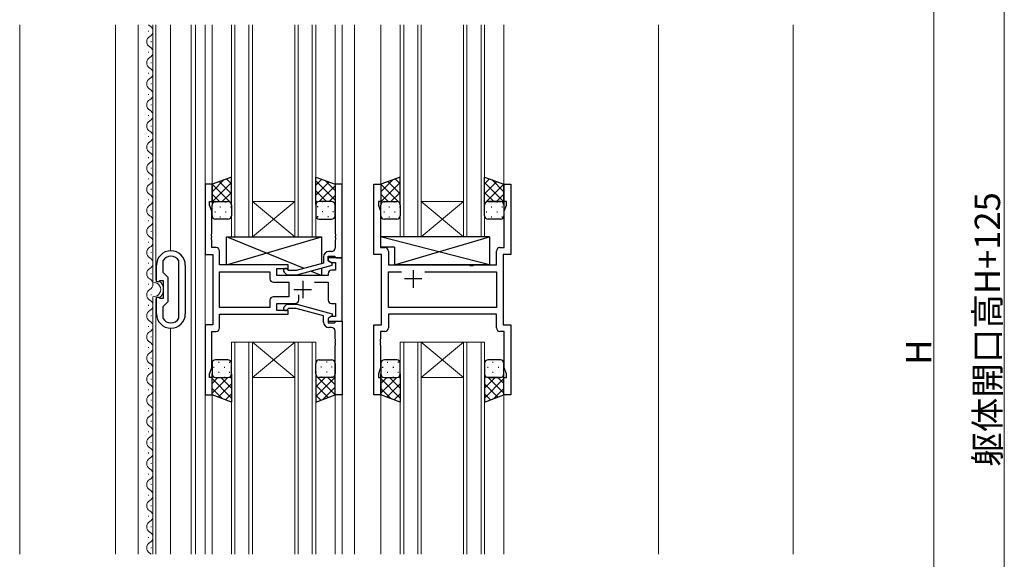
# Model space of a CAD drawing. Extents: x -2 to 1585, y 0 to 1128.
# Drawn here: x 256 to 536, y 553 to 707 of the extents above; entities that cross this region are included whole.
import ezdxf

# ---------------------------------------------------------------- set-up
doc = ezdxf.new("R2010")
doc.units = 0
for name, color, linetype, lineweight in [('YKK_11', 7, 'CONTINUOUS', 30), ('YKK_12', 2, 'CONTINUOUS', 13), ('YKK_13', 4, 'CONTINUOUS', 30), ('YKK_D', 6, 'CONTINUOUS', 13), ('YSS_K', 3, 'CONTINUOUS', 13)]:
    doc.layers.add(name, color=color, linetype=linetype, lineweight=lineweight)
doc.styles.get("Standard").update_dxf_attribs({"font": 'ROMANS.SHX', "bigfont": 'EXTFONT.SHX'})

msp = doc.modelspace()

# ---------------------------------------------------------------- linework, layer by layer
at = {"layer": 'YKK_11', "linetype": 'ByBlock', "lineweight": -2, "ltscale": 0.5}
for p, q in [((311.06, 659.97), (309.06, 659.97)), ((309.06, 659.97), (309.06, 639.97)), ((311.06, 654.97), (311.06, 659.97)), ((348.06, 659.97), (346.06, 659.97)), ((346.06, 659.97), (346.06, 645.93)), ((348.06, 638.97), (348.06, 659.97)), ((357.06, 639.97), (357.06, 659.97)), ((357.06, 659.97), (359.06, 659.97)), ((359.06, 659.97), (359.06, 654.97)), ((394.06, 654.97), (394.06, 659.97)), ((394.06, 659.97), (396.06, 659.97)), ((396.06, 659.97), (396.06, 639.97)), ((310.36, 653.97), (310.36, 654.97)), ((310.36, 654.97), (311.06, 654.97)), ((310.99, 652.24), (310.36, 653.97)), ((359.06, 654.97), (358.36, 654.97)), ((358.36, 654.97), (358.36, 653.97)), ((358.36, 653.97), (358.99, 652.24)), ((394.76, 654.97), (394.06, 654.97)), ((394.13, 652.24), (394.76, 653.97)), ((394.76, 653.97), (394.76, 654.97)), ((310.99, 645.93), (310.99, 652.24)), ((358.99, 652.24), (358.99, 641.9)), ((394.13, 641.9), (394.13, 652.24)), ((310.87, 645.75), (310.99, 645.93)), ((310.87, 645.2), (310.87, 645.75)), ((310.99, 645.02), (310.87, 645.2)), ((310.87, 644.75), (310.99, 644.93)), ((310.87, 644.2), (310.87, 644.75)), ((310.99, 644.02), (310.87, 644.2)), ((310.99, 644.93), (310.99, 645.02)), ((310.99, 641.9), (310.99, 644.02)), ((346.06, 645.93), (346.18, 645.75)), ((346.18, 645.2), (346.06, 645.02)), ((346.06, 645.02), (346.06, 644.93)), ((346.06, 644.93), (346.18, 644.75)), ((346.18, 644.2), (346.06, 644.02)), ((346.06, 644.02), (346.06, 641.77)), ((346.18, 645.75), (346.18, 645.2)), ((346.18, 644.75), (346.18, 644.2)), ((312.19, 641.9), (310.99, 641.9)), ((358.99, 641.9), (360.19, 641.9)), ((392.93, 641.9), (394.13, 641.9)), ((309.06, 639.97), (311.26, 639.97)), ((311.26, 639.97), (311.26, 619.97)), ((313.19, 636.97), (313.19, 640.9)), ((342.76, 639.27), (342.76, 637.45)), ((344.06, 638.17), (344.06, 639.47)), ((344.06, 639.47), (345.86, 639.47)), ((348.06, 638.97), (344.06, 638.97)), ((344.06, 638.97), (344.06, 638.17)), ((345.06, 640.77), (344.26, 640.77)), ((345.86, 639.47), (346.06, 639.27)), ((346.06, 639.27), (346.36, 638.97)), ((346.36, 638.97), (348.06, 638.97)), ((348.06, 620.97), (348.06, 638.97)), ((359.26, 639.97), (357.06, 639.97)), ((359.26, 619.97), (359.26, 639.97)), ((361.19, 640.9), (361.19, 636.97)), ((391.93, 636.97), (391.93, 640.9)), ((396.06, 639.97), (393.86, 639.97)), ((393.86, 639.97), (393.86, 619.97)), ((295.26, 632.17), (295.26, 636.87)), ((297.09, 638.16), (297.06, 638.01)), ((297.06, 638.01), (297.06, 634.87)), ((301.66, 638.01), (301.62, 638.16)), ((301.66, 621.94), (301.66, 638.01)), ((303.46, 636.87), (303.46, 623.07)), ((303.46, 636.87), (303.46, 623.07)), ((332.66, 636.97), (313.19, 636.97)), ((329.46, 633.97), (329.46, 635.97)), ((329.46, 635.97), (332.66, 635.97)), ((332.8, 635.37), (332.38, 635.8)), ((332.66, 635.97), (332.66, 636.97)), ((342.76, 637.45), (334.99, 635.37)), ((335.15, 634.17), (345.26, 636.88)), ((344.06, 638.17), (344.92, 637.67)), ((345.26, 637.48), (344.06, 638.17)), ((344.92, 637.67), (346.13, 637.67)), ((345.26, 636.88), (345.26, 637.48)), ((346.13, 637.67), (346.13, 635.47)), ((361.19, 636.97), (384.18, 636.97)), ((384.18, 636.97), (384.38, 636.83)), ((384.38, 636.83), (385.33, 636.83)), ((385.33, 636.83), (385.53, 636.97)), ((385.53, 636.97), (391.93, 636.97)), ((297.06, 634.87), (298.46, 633.47)), ((298.46, 633.47), (298.46, 626.47)), ((313.19, 624.9), (313.19, 635.04)), ((313.19, 635.04), (327.53, 635.04)), ((327.53, 635.04), (327.53, 633.04)), ((344.06, 633.97), (329.46, 633.97)), ((331.53, 634.95), (332.31, 634.17)), ((332.31, 634.17), (335.15, 634.17)), ((334.99, 635.37), (332.8, 635.37)), ((344.06, 634.47), (344.06, 633.97)), ((346.13, 635.47), (345.06, 635.47)), ((361.19, 624.9), (361.19, 635.04)), ((361.19, 635.04), (364.91, 635.04)), ((371.61, 635.04), (391.93, 635.04)), ((371.61, 635.04), (391.93, 635.04)), ((391.93, 635.04), (391.93, 624.9)), ((295.86, 632.17), (295.26, 632.17)), ((296.05, 632.32), (295.86, 632.17)), ((296.24, 632.47), (296.05, 632.32)), ((297.26, 632.47), (296.24, 632.47)), ((297.26, 627.47), (297.26, 632.47)), ((328.53, 632.04), (332.86, 632.04)), ((332.86, 632.04), (332.86, 627.9)), ((340.21, 632.04), (344.06, 632.04)), ((344.06, 632.04), (344.06, 626.97)), ((295.26, 623.07), (295.26, 627.77)), ((295.26, 627.77), (295.86, 627.77)), ((295.86, 627.77), (296.05, 627.62)), ((296.05, 627.62), (296.24, 627.47)), ((296.24, 627.47), (297.26, 627.47)), ((332.86, 627.9), (328.53, 627.9)), ((335.71, 626.97), (335.71, 628.41)), ((298.46, 626.47), (297.06, 625.07)), ((297.06, 625.07), (297.06, 621.94)), ((327.53, 624.9), (313.19, 624.9)), ((327.53, 624.9), (313.19, 624.9)), ((327.53, 626.9), (327.53, 624.9)), ((329.46, 623.97), (329.46, 625.97)), ((329.46, 625.97), (334.71, 625.97)), ((331.53, 625), (332.31, 625.77)), ((332.31, 625.77), (335.15, 625.77)), ((332.8, 624.57), (332.38, 624.15)), ((334.99, 624.57), (332.8, 624.57)), ((342.76, 622.49), (334.99, 624.57)), ((335.15, 625.77), (345.26, 623.07)), ((345.06, 625.97), (346.13, 625.97)), ((346.13, 625.97), (346.13, 622.27)), ((391.93, 624.9), (361.19, 624.9)), ((297.06, 621.94), (297.09, 621.79)), ((301.62, 621.79), (301.66, 621.94)), ((313.19, 619.04), (313.19, 622.97)), ((313.19, 622.97), (332.66, 622.97)), ((332.66, 623.97), (329.46, 623.97)), ((332.66, 622.97), (332.66, 623.97)), ((342.76, 620.67), (342.76, 622.49)), ((345.26, 622.47), (344.06, 621.77)), ((344.92, 622.27), (344.06, 621.77)), ((344.06, 621.77), (344.06, 620.97)), ((344.06, 621.77), (344.06, 620.47)), ((346.13, 622.27), (344.92, 622.27)), ((345.26, 623.07), (345.26, 622.47)), ((391.93, 622.97), (361.19, 622.97)), ((361.19, 622.97), (361.19, 619.04)), ((391.93, 619.04), (391.93, 622.97)), ((311.26, 619.97), (309.06, 619.97)), ((309.06, 619.97), (309.06, 599.97)), ((344.06, 620.97), (348.06, 620.97)), ((344.06, 620.47), (345.86, 620.47)), ((345.06, 619.17), (344.26, 619.17)), ((345.86, 620.47), (346.06, 620.67)), ((346.06, 620.67), (346.36, 620.97)), ((346.36, 620.97), (348.06, 620.97)), ((348.06, 620.97), (348.06, 599.97)), ((357.06, 599.97), (357.06, 619.97)), ((357.06, 619.97), (359.26, 619.97)), ((393.86, 619.97), (396.06, 619.97)), ((396.06, 619.97), (396.06, 599.97)), ((310.99, 607.7), (310.99, 618.04)), ((310.99, 618.04), (312.19, 618.04)), ((346.06, 615.93), (346.06, 618.17)), ((360.19, 618.04), (358.99, 618.04)), ((358.99, 618.04), (358.99, 615.93)), ((394.13, 618.04), (392.93, 618.04)), ((394.13, 607.7), (394.13, 618.04)), ((346.18, 615.75), (346.06, 615.93)), ((346.06, 615.02), (346.18, 615.2)), ((346.06, 614.93), (346.06, 615.02)), ((346.18, 614.75), (346.06, 614.93)), ((346.06, 614.02), (346.18, 614.2)), ((346.06, 599.97), (346.06, 614.02)), ((346.18, 615.2), (346.18, 615.75)), ((346.18, 614.2), (346.18, 614.75)), ((358.99, 615.93), (358.87, 615.75)), ((358.87, 615.75), (358.87, 615.2)), ((358.87, 615.2), (358.99, 615.02)), ((358.99, 614.93), (358.87, 614.75)), ((358.87, 614.75), (358.87, 614.2)), ((358.87, 614.2), (358.99, 614.02)), ((358.99, 615.02), (358.99, 614.93)), ((358.99, 614.02), (358.99, 607.7)), ((310.36, 605.97), (310.99, 607.7)), ((358.99, 607.7), (358.36, 605.97)), ((394.76, 605.97), (394.13, 607.7)), ((310.36, 604.97), (310.36, 605.97)), ((311.06, 604.97), (310.36, 604.97)), ((311.06, 599.97), (311.06, 604.97)), ((358.36, 605.97), (358.36, 604.97)), ((358.36, 604.97), (359.06, 604.97)), ((359.06, 604.97), (359.06, 599.97)), ((394.06, 599.97), (394.06, 604.97)), ((394.06, 604.97), (394.76, 604.97)), ((394.76, 604.97), (394.76, 605.97)), ((309.06, 599.97), (311.06, 599.97)), ((348.06, 599.97), (346.06, 599.97)), ((359.06, 599.97), (357.06, 599.97)), ((396.06, 599.97), (394.06, 599.97))]:
    msp.add_line(p, q, dxfattribs=at)
at = {"layer": 'YKK_11', "ltscale": 0.5}
for p, q in [((370.76, 632.97), (365.76, 632.97)), ((368.26, 635.47), (368.26, 630.47)), ((336.86, 632.47), (336.86, 627.47)), ((334.36, 629.97), (339.36, 629.97))]:
    msp.add_line(p, q, dxfattribs=at)
at = {"layer": 'YKK_11', "linetype": 'ByBlock', "lineweight": -2, "ltscale": 0.5}
for centre, radius, start, end in [((312.19, 640.9), 1, 0, 90), ((345.06, 641.77), 1, 270, 360), ((360.19, 640.9), 1, 0, 90), ((392.93, 640.9), 1, 90, 180), ((299.36, 636.87), 4.1, 360, 180), ((299.36, 636.87), 2.6, 29.5919, 150.4081), ((344.26, 639.27), 1.5, 90, 180), ((331.96, 635.37), 0.6, 45, 225), ((328.53, 633.04), 1, 180, 270), ((345.06, 634.47), 1, 90, 180), ((328.53, 626.9), 1, 90, 180), ((331.96, 624.57), 0.6, 135, 315), ((334.71, 626.97), 1, 270, 360), ((345.06, 626.97), 1, 180, 270), ((299.36, 623.07), 4.1, 180, 0), ((299.36, 623.07), 2.6, 209.5919, 330.4081), ((312.19, 619.04), 1, 270, 360), ((344.26, 620.67), 1.5, 180, 270), ((345.06, 618.17), 1, 0, 90), ((360.19, 619.04), 1, 270, 360), ((392.93, 619.04), 1, 180, 270)]:
    msp.add_arc(centre, radius, start, end, dxfattribs=at)
at = {"layer": 'YKK_12', "ltscale": 1.5}
for p, q in [((283.56, 554.72), (283.56, 705.22)), ((290.06, 554.72), (290.06, 705.22)), ((293, 703.37), (293, 703.57)), ((294.26, 632.05), (294.26, 705.22)), ((295.06, 632.77), (295.06, 705.22)), ((299.26, 640.97), (299.26, 705.22)), ((305.16, 554.72), (305.16, 705.22)), ((306.36, 705.22), (306.36, 554.72)), ((309.06, 705.22), (309.06, 554.72)), ((311.06, 705.22), (311.06, 659.47)), ((316.56, 705.22), (316.56, 644.97)), ((317.56, 644.97), (317.56, 705.22)), ((321.56, 705.22), (321.56, 644.97)), ((322.56, 644.97), (322.56, 705.22)), ((334.56, 705.22), (334.56, 644.97)), ((335.56, 644.97), (335.56, 705.22)), ((339.56, 705.22), (339.56, 644.97)), ((340.56, 644.97), (340.56, 705.22)), ((346.06, 705.22), (346.06, 659.47)), ((348.06, 705.22), (348.06, 554.72)), ((351.56, 705.22), (351.56, 554.72)), ((359.06, 705.22), (359.06, 659.47)), ((364.56, 705.22), (364.56, 644.97)), ((365.56, 644.97), (365.56, 705.22)), ((369.56, 705.22), (369.56, 644.97)), ((370.56, 644.97), (370.56, 705.22)), ((382.56, 705.22), (382.56, 644.97)), ((383.56, 644.97), (383.56, 705.22)), ((387.56, 705.22), (387.56, 644.97)), ((388.56, 644.97), (388.56, 705.22)), ((394.06, 705.22), (394.06, 659.47)), ((438.06, 705.22), (438.06, 554.72)), ((293.76, 700.37), (293.76, 700.57)), ((293, 697.37), (293, 697.57)), ((293.76, 694.37), (293.76, 694.57)), ((293, 691.37), (293, 691.57)), ((293.76, 688.37), (293.76, 688.57)), ((293, 685.37), (293, 685.57)), ((293.76, 682.37), (293.76, 682.57)), ((293, 679.37), (293, 679.57)), ((293.76, 676.37), (293.76, 676.57)), ((293, 673.37), (293, 673.57)), ((293.76, 670.37), (293.76, 670.57)), ((293, 667.37), (293, 667.57)), ((293.76, 664.37), (293.76, 664.57)), ((293, 661.37), (293, 661.57)), ((293.76, 658.37), (293.76, 658.57)), ((293, 655.37), (293, 655.57)), ((293.76, 652.37), (293.76, 652.57)), ((322.56, 654.97), (334.56, 654.97)), ((322.56, 644.97), (334.56, 654.97)), ((334.56, 644.97), (322.56, 654.97)), ((370.56, 654.97), (382.56, 654.97)), ((370.56, 644.97), (382.56, 654.97)), ((382.56, 644.97), (370.56, 654.97)), ((293, 649.37), (293, 649.57)), ((293.76, 646.37), (293.76, 646.57)), ((316.56, 644.97), (322.56, 644.97)), ((322.56, 644.97), (334.56, 644.97)), ((334.56, 644.97), (340.56, 644.97)), ((364.56, 644.97), (370.56, 644.97)), ((370.56, 644.97), (382.56, 644.97)), ((382.56, 644.97), (388.56, 644.97)), ((293, 643.37), (293, 643.57)), ((293.76, 640.37), (293.76, 640.57)), ((293, 637.37), (293, 637.57)), ((293.76, 634.37), (293.76, 634.57)), ((293, 631.37), (293, 631.57)), ((293.76, 628.37), (293.76, 628.57)), ((294.26, 554.72), (294.26, 627.9)), ((293, 625.37), (293, 625.57)), ((295.06, 554.72), (295.06, 627.17)), ((293.76, 622.37), (293.76, 622.57)), ((293, 619.37), (293, 619.57)), ((299.26, 554.72), (299.26, 618.97)), ((293.76, 616.37), (293.76, 616.57)), ((293, 613.37), (293, 613.57)), ((316.56, 554.72), (316.56, 614.97)), ((316.56, 614.97), (322.56, 614.97)), ((317.56, 614.97), (317.56, 554.72)), ((321.56, 554.72), (321.56, 614.97)), ((322.56, 614.97), (322.56, 554.72)), ((322.56, 614.97), (334.56, 614.97)), ((322.56, 614.97), (334.56, 604.97)), ((334.56, 614.97), (322.56, 604.97)), ((334.56, 554.72), (334.56, 614.97)), ((334.56, 614.97), (340.56, 614.97)), ((335.56, 614.97), (335.56, 554.72)), ((339.56, 554.72), (339.56, 614.97)), ((340.56, 614.97), (340.56, 554.72)), ((364.56, 554.72), (364.56, 614.97)), ((364.56, 614.97), (370.56, 614.97)), ((365.56, 614.97), (365.56, 554.72)), ((369.56, 554.72), (369.56, 614.97)), ((370.56, 614.97), (370.56, 554.72)), ((370.56, 614.97), (382.56, 614.97)), ((370.56, 614.97), (382.56, 604.97)), ((382.56, 614.97), (370.56, 604.97)), ((382.56, 554.72), (382.56, 614.97)), ((382.56, 614.97), (388.56, 614.97)), ((383.56, 614.97), (383.56, 554.72)), ((387.56, 554.72), (387.56, 614.97)), ((388.56, 614.97), (388.56, 554.72)), ((293.76, 610.37), (293.76, 610.57)), ((293, 607.37), (293, 607.57)), ((322.56, 604.97), (334.56, 604.97)), ((370.56, 604.97), (382.56, 604.97)), ((293.76, 604.37), (293.76, 604.57)), ((293, 601.37), (293, 601.57)), ((311.06, 600.47), (311.06, 554.72)), ((346.06, 600.47), (346.06, 554.72)), ((359.06, 600.47), (359.06, 554.72)), ((394.06, 600.47), (394.06, 554.72)), ((293.76, 598.37), (293.76, 598.57)), ((293, 595.37), (293, 595.57)), ((293.76, 592.37), (293.76, 592.57)), ((293, 589.37), (293, 589.57)), ((293.76, 586.37), (293.76, 586.57)), ((293, 583.37), (293, 583.57)), ((293.76, 580.37), (293.76, 580.57)), ((293, 577.37), (293, 577.57)), ((293.76, 574.37), (293.76, 574.57)), ((293, 571.37), (293, 571.57)), ((293.76, 568.37), (293.76, 568.57)), ((293, 565.37), (293, 565.57)), ((293.76, 562.37), (293.76, 562.57)), ((293, 559.37), (293, 559.57)), ((293.76, 556.37), (293.76, 556.57))]:
    msp.add_line(p, q, dxfattribs=at)
for centre, radius, start, end in [((294.21, 706.47), 1.72, 226.6699, 240.7975), ((292.54, 703.47), 1.72, 299.2025, 60.7975), ((294.21, 700.47), 1.72, 119.2025, 240.7975), ((292.54, 697.47), 1.72, 299.2025, 60.7975), ((294.21, 694.47), 1.72, 119.2025, 240.7975), ((292.54, 691.47), 1.72, 299.2025, 60.7975), ((294.21, 688.47), 1.72, 119.2025, 240.7975), ((292.54, 685.47), 1.72, 299.2025, 60.7975), ((294.21, 682.47), 1.72, 119.2025, 240.7975), ((292.54, 679.47), 1.72, 299.2025, 60.7975), ((294.21, 676.47), 1.72, 119.2025, 240.7975), ((292.54, 673.47), 1.72, 299.2025, 60.7975), ((294.21, 670.47), 1.72, 119.2025, 240.7975), ((292.54, 667.47), 1.72, 299.2025, 60.7975), ((294.21, 664.47), 1.72, 119.2025, 240.7975), ((292.54, 661.47), 1.72, 299.2025, 60.7975), ((294.21, 658.47), 1.72, 119.2025, 240.7975), ((292.54, 655.47), 1.72, 299.2025, 60.7975), ((294.21, 652.47), 1.72, 119.2025, 240.7975), ((292.54, 649.47), 1.72, 299.2025, 60.7975), ((294.21, 646.47), 1.72, 119.2025, 240.7975), ((292.54, 643.47), 1.72, 299.2025, 60.7975), ((294.21, 640.47), 1.72, 119.2025, 240.7975), ((292.54, 637.47), 1.72, 299.2025, 60.7975), ((294.21, 634.47), 1.72, 119.2025, 240.7975), ((292.54, 631.47), 1.72, 299.2025, 60.7975), ((294.37, 629.97), 2.08, 266.7457, 93.2543), ((294.37, 629.97), 2.88, 72.182, 76.3144), ((294.37, 629.97), 2.88, 305.5193, 54.4807), ((294.21, 628.47), 1.72, 119.2025, 240.7975), ((294.37, 629.97), 2.88, 283.6856, 287.818), ((292.54, 625.47), 1.72, 299.2025, 60.7975), ((294.21, 622.47), 1.72, 119.2025, 240.7975), ((292.54, 619.47), 1.72, 299.2025, 60.7975), ((294.21, 616.47), 1.72, 119.2025, 240.7975), ((292.54, 613.47), 1.72, 299.2025, 60.7975), ((294.21, 610.47), 1.72, 119.2025, 240.7975), ((292.54, 607.47), 1.72, 299.2025, 60.7975), ((294.21, 604.47), 1.72, 119.2025, 240.7975), ((292.54, 601.47), 1.72, 299.2025, 60.7975), ((294.21, 598.47), 1.72, 119.2025, 240.7975), ((292.54, 595.47), 1.72, 299.2025, 60.7975), ((294.21, 592.47), 1.72, 119.2025, 240.7975), ((292.54, 589.47), 1.72, 299.2025, 60.7975), ((294.21, 586.47), 1.72, 119.2025, 240.7975), ((292.54, 583.47), 1.72, 299.2025, 60.7975), ((294.21, 580.47), 1.72, 119.2025, 240.7975), ((292.54, 577.47), 1.72, 299.2025, 60.7975), ((294.21, 574.47), 1.72, 119.2025, 240.7975), ((292.54, 571.47), 1.72, 299.2025, 60.7975), ((294.21, 568.47), 1.72, 119.2025, 240.7975), ((292.54, 565.47), 1.72, 299.2025, 60.7975), ((294.21, 562.47), 1.72, 119.2025, 240.7975), ((292.54, 559.47), 1.72, 299.2025, 60.7975), ((294.21, 556.47), 1.72, 119.2025, 240.7975), ((292.54, 553.47), 1.72, 46.6699, 60.7975)]:
    msp.add_arc(centre, radius, start, end, dxfattribs=at)
at = {"layer": 'YKK_13', "ltscale": 1.5}
for p, q in [((316.56, 661.97), (311.06, 659.97)), ((316.56, 653.97), (316.56, 661.97)), ((340.56, 653.97), (340.56, 661.97)), ((340.56, 661.97), (346.06, 659.97)), ((364.56, 661.97), (359.06, 659.97)), ((364.56, 653.97), (364.56, 661.97)), ((388.56, 653.97), (388.56, 661.97)), ((388.56, 661.97), (394.06, 659.97)), ((311.06, 659.97), (311.06, 653.97)), ((346.06, 659.97), (346.06, 653.97)), ((359.06, 659.97), (359.06, 653.97)), ((394.06, 659.97), (394.06, 653.97)), ((311.06, 650.97), (311.06, 653.97)), ((312.06, 654.97), (315.56, 654.97)), ((312.06, 654.97), (315.56, 654.97)), ((316.56, 653.97), (316.56, 650.97)), ((340.56, 653.97), (340.56, 650.97)), ((345.06, 654.97), (341.56, 654.97)), ((345.06, 654.97), (341.56, 654.97)), ((346.06, 650.97), (346.06, 653.97)), ((359.06, 650.97), (359.06, 653.97)), ((360.06, 654.97), (363.56, 654.97)), ((360.06, 654.97), (363.56, 654.97)), ((364.56, 653.97), (364.56, 650.97)), ((388.56, 650.97), (388.56, 653.97)), ((393.06, 654.97), (389.56, 654.97)), ((389.56, 654.97), (393.06, 654.97)), ((394.06, 653.97), (394.06, 650.97)), ((315.56, 649.97), (312.06, 649.97)), ((341.56, 649.97), (345.06, 649.97)), ((363.56, 649.97), (360.06, 649.97)), ((393.06, 649.97), (389.56, 649.97)), ((337.24, 635.98), (315.16, 644.97)), ((315.16, 636.97), (342.16, 644.97)), ((315.16, 636.97), (315.16, 644.97)), ((315.16, 644.97), (342.16, 644.97)), ((342.16, 644.97), (342.16, 637.29)), ((389.98, 644.97), (358.99, 644.97)), ((358.99, 644.97), (358.99, 641.97)), ((389.98, 636.97), (358.99, 644.97)), ((362.98, 636.97), (389.98, 644.97)), ((389.98, 644.97), (389.98, 636.97)), ((362.98, 641.97), (358.99, 641.97)), ((362.98, 641.97), (362.98, 636.97)), ((332.66, 636.97), (315.16, 636.97)), ((332.66, 635.52), (332.66, 636.97)), ((342.16, 636.05), (342.16, 633.97)), ((389.98, 636.97), (362.98, 636.97)), ((332.66, 633.97), (332.66, 634.17)), ((342.16, 633.97), (332.66, 633.97)), ((342.16, 633.97), (339.08, 635.23)), ((311.06, 608.97), (311.06, 605.97)), ((315.56, 609.97), (312.06, 609.97)), ((316.56, 605.97), (316.56, 608.97)), ((340.56, 605.97), (340.56, 608.97)), ((341.56, 609.97), (345.06, 609.97)), ((346.06, 608.97), (346.06, 605.97)), ((359.06, 608.97), (359.06, 605.97)), ((363.56, 609.97), (360.06, 609.97)), ((364.56, 605.97), (364.56, 608.97)), ((388.56, 608.97), (388.56, 605.97)), ((393.06, 609.97), (389.56, 609.97)), ((394.06, 605.97), (394.06, 608.97)), ((311.06, 599.97), (311.06, 605.97)), ((312.06, 604.97), (315.56, 604.97)), ((312.06, 604.97), (315.56, 604.97)), ((316.56, 605.97), (316.56, 597.97)), ((340.56, 605.97), (340.56, 597.97)), ((345.06, 604.97), (341.56, 604.97)), ((345.06, 604.97), (341.56, 604.97)), ((346.06, 599.97), (346.06, 605.97)), ((359.06, 599.97), (359.06, 605.97)), ((360.06, 604.97), (363.56, 604.97)), ((360.06, 604.97), (363.56, 604.97)), ((364.56, 605.97), (364.56, 597.97)), ((388.56, 605.97), (388.56, 597.97)), ((393.06, 604.97), (389.56, 604.97)), ((389.56, 604.97), (393.06, 604.97)), ((394.06, 599.97), (394.06, 605.97)), ((316.56, 597.97), (311.06, 599.97)), ((340.56, 597.97), (346.06, 599.97)), ((364.56, 597.97), (359.06, 599.97)), ((388.56, 597.97), (394.06, 599.97))]:
    msp.add_line(p, q, dxfattribs=at)
at = {"layer": 'YKK_13', "linetype": 'Continuous', "ltscale": 1.5}
for p, q in [((311.06, 657.77), (314.52, 661.23)), ((316.56, 660.05), (315.15, 661.46)), ((340.56, 659.65), (342.26, 661.35)), ((346.06, 655.34), (340.56, 660.84)), ((346.06, 658.17), (343.22, 661)), ((359.06, 657.77), (362.52, 661.23)), ((364.56, 660.05), (363.15, 661.46)), ((388.56, 660.05), (389.97, 661.46)), ((394.06, 657.77), (390.59, 661.23)), ((311.06, 654.94), (316.56, 660.44)), ((316.56, 654.39), (311.06, 659.89)), ((316.56, 657.22), (313.07, 660.71)), ((340.56, 656.82), (344.33, 660.6)), ((343.6, 654.97), (340.56, 658.01)), ((341.54, 654.97), (346.06, 659.49)), ((359.06, 654.94), (364.56, 660.44)), ((364.56, 654.39), (359.06, 659.89)), ((364.56, 657.22), (361.07, 660.71)), ((388.56, 657.22), (392.04, 660.71)), ((394.06, 654.94), (388.56, 660.44)), ((388.56, 654.39), (394.06, 659.89)), ((313.15, 654.97), (311.06, 657.07)), ((313.92, 654.97), (316.56, 657.61)), ((344.36, 654.97), (346.06, 656.67)), ((361.15, 654.97), (359.06, 657.07)), ((361.92, 654.97), (364.56, 657.61)), ((391.2, 654.97), (388.56, 657.61)), ((391.96, 654.97), (394.06, 657.07)), ((311.08, 654.21), (311.06, 654.24)), ((311.88, 654.88), (312.08, 654.88)), ((313.29, 653.47), (313.49, 653.47)), ((314.91, 654.88), (315.11, 654.88)), ((316.32, 653.47), (316.52, 653.47)), ((316.35, 654.58), (316.56, 654.79)), ((340.96, 654.78), (340.56, 655.19)), ((340.56, 653.99), (340.56, 653.99)), ((341.19, 653.47), (340.99, 653.47)), ((342.61, 654.88), (342.41, 654.88)), ((344.22, 653.47), (344.02, 653.47)), ((345.47, 654.88), (345.44, 654.88)), ((359.08, 654.21), (359.06, 654.24)), ((359.88, 654.88), (360.08, 654.88)), ((361.29, 653.47), (361.49, 653.47)), ((362.91, 654.88), (363.11, 654.88)), ((364.32, 653.47), (364.52, 653.47)), ((364.35, 654.58), (364.56, 654.79)), ((388.76, 654.58), (388.56, 654.79)), ((389.14, 654.88), (389.18, 654.88)), ((390.39, 653.47), (390.59, 653.47)), ((392.01, 654.88), (392.21, 654.88)), ((393.42, 653.47), (393.62, 653.47)), ((394.03, 654.21), (394.06, 654.24)), ((311.88, 652.05), (312.08, 652.05)), ((313.29, 650.64), (313.49, 650.64)), ((314.91, 652.05), (315.11, 652.05)), ((316.32, 650.64), (316.5, 650.64)), ((341.19, 650.64), (340.99, 650.64)), ((342.61, 652.05), (342.41, 652.05)), ((344.22, 650.64), (344.02, 650.64)), ((345.64, 652.05), (345.44, 652.05)), ((359.88, 652.05), (360.08, 652.05)), ((361.29, 650.64), (361.49, 650.64)), ((362.91, 652.05), (363.11, 652.05)), ((364.32, 650.64), (364.5, 650.64)), ((388.98, 652.05), (389.18, 652.05)), ((390.39, 650.64), (390.59, 650.64)), ((392.01, 652.05), (392.21, 652.05)), ((393.42, 650.64), (393.62, 650.64)), ((311.48, 607.89), (311.68, 607.89)), ((312.89, 609.31), (313.09, 609.31)), ((314.51, 607.89), (314.71, 607.89)), ((315.92, 609.31), (316.12, 609.31)), ((340.79, 609.31), (340.61, 609.31)), ((342.21, 607.89), (342.01, 607.89)), ((343.82, 609.31), (343.62, 609.31)), ((345.24, 607.89), (345.04, 607.89)), ((359.48, 607.89), (359.68, 607.89)), ((360.89, 609.31), (361.09, 609.31)), ((362.51, 607.89), (362.71, 607.89)), ((363.92, 609.31), (364.12, 609.31)), ((389.38, 607.89), (389.58, 607.89)), ((390.79, 609.31), (390.99, 609.31)), ((392.41, 607.89), (392.61, 607.89)), ((393.82, 609.31), (394, 609.31)), ((315.58, 604.97), (311.06, 600.45)), ((312.75, 604.97), (311.06, 603.28)), ((311.64, 605.06), (311.68, 605.06)), ((312.89, 606.48), (313.09, 606.48)), ((313.52, 604.97), (316.56, 601.93)), ((314.51, 605.06), (314.71, 605.06)), ((315.92, 606.48), (316.12, 606.48)), ((316.15, 605.17), (316.56, 604.76)), ((316.56, 605.95), (316.56, 605.95)), ((340.56, 605.55), (346.06, 600.05)), ((340.76, 605.37), (340.56, 605.16)), ((346.06, 605.01), (340.56, 599.51)), ((343.2, 604.97), (340.56, 602.33)), ((340.79, 606.48), (340.59, 606.48)), ((342.21, 605.06), (342.01, 605.06)), ((343.82, 606.48), (343.62, 606.48)), ((343.96, 604.97), (346.06, 602.88)), ((345.24, 605.06), (345.04, 605.06)), ((346.03, 605.74), (346.06, 605.71)), ((363.58, 604.97), (359.06, 600.45)), ((360.75, 604.97), (359.06, 603.28)), ((359.64, 605.06), (359.68, 605.06)), ((360.89, 606.48), (361.09, 606.48)), ((361.52, 604.97), (364.56, 601.93)), ((362.51, 605.06), (362.71, 605.06)), ((363.92, 606.48), (364.12, 606.48)), ((364.15, 605.17), (364.56, 604.76)), ((364.56, 605.95), (364.56, 605.95)), ((388.56, 605.95), (388.56, 605.95)), ((388.96, 605.17), (388.56, 604.76)), ((391.6, 604.97), (388.56, 601.93)), ((389.38, 605.06), (389.58, 605.06)), ((389.54, 604.97), (394.06, 600.45)), ((390.79, 606.48), (390.99, 606.48)), ((392.36, 604.97), (394.06, 603.28)), ((392.41, 605.06), (392.61, 605.06)), ((393.82, 606.48), (394.02, 606.48)), ((311.06, 604.61), (316.56, 599.11)), ((316.56, 603.13), (312.78, 599.35)), ((340.56, 602.73), (344.04, 599.24)), ((346.06, 602.18), (342.59, 598.71)), ((359.06, 604.61), (364.56, 599.11)), ((364.56, 603.13), (360.78, 599.35)), ((394.06, 604.61), (388.56, 599.11)), ((388.56, 603.13), (392.33, 599.35)), ((311.06, 601.78), (313.89, 598.94)), ((316.56, 600.3), (314.85, 598.59)), ((340.56, 599.9), (341.97, 598.49)), ((359.06, 601.78), (361.89, 598.94)), ((364.56, 600.3), (362.85, 598.59)), ((388.56, 600.3), (390.26, 598.59)), ((394.06, 601.78), (391.22, 598.94))]:
    msp.add_line(p, q, dxfattribs=at)
at = {"layer": 'YKK_13', "ltscale": 1.5}
for centre, start, end in [((312.06, 653.97), 89.9999, 179.9999), ((312.06, 653.97), 89.9999, 179.9999), ((315.56, 653.97), 359.9999, 89.9999), ((315.56, 653.97), 359.9999, 89.9999), ((341.56, 653.97), 90.0001, 180.0001), ((341.56, 653.97), 90.0001, 180.0001), ((345.06, 653.97), 0.0001, 90.0001), ((345.06, 653.97), 0.0001, 90.0001), ((360.06, 653.97), 89.9999, 179.9999), ((360.06, 653.97), 89.9999, 179.9999), ((363.56, 653.97), 359.9999, 89.9999), ((363.56, 653.97), 359.9999, 89.9999), ((389.56, 653.97), 90.0001, 180.0001), ((389.56, 653.97), 89.9999, 179.9999), ((393.06, 653.97), 0.0001, 90.0001), ((393.06, 653.97), 359.9999, 89.9999), ((312.06, 650.97), 179.9999, 269.9999), ((315.56, 650.97), 269.9999, 359.9999), ((341.56, 650.97), 180.0001, 270.0001), ((345.06, 650.97), 270.0001, 0.0001), ((360.06, 650.97), 179.9999, 269.9999), ((363.56, 650.97), 269.9999, 359.9999), ((389.56, 650.97), 179.9999, 269.9999), ((393.06, 650.97), 269.9999, 359.9999), ((312.06, 608.97), 90.0001, 180.0001), ((315.56, 608.97), 0.0001, 90.0001), ((341.56, 608.97), 89.9999, 179.9999), ((345.06, 608.97), 359.9999, 89.9999), ((360.06, 608.97), 90.0001, 180.0001), ((363.56, 608.97), 0.0001, 90.0001), ((389.56, 608.97), 90.0001, 180.0001), ((393.06, 608.97), 0.0001, 90.0001), ((312.06, 605.97), 180.0001, 270.0001), ((312.06, 605.97), 180.0001, 270.0001), ((315.56, 605.97), 270.0001, 0.0001), ((315.56, 605.97), 270.0001, 0.0001), ((341.56, 605.97), 179.9999, 269.9999), ((341.56, 605.97), 179.9999, 269.9999), ((345.06, 605.97), 269.9999, 359.9999), ((345.06, 605.97), 269.9999, 359.9999), ((360.06, 605.97), 180.0001, 270.0001), ((360.06, 605.97), 180.0001, 270.0001), ((363.56, 605.97), 270.0001, 0.0001), ((363.56, 605.97), 270.0001, 0.0001), ((389.56, 605.97), 179.9999, 269.9999), ((389.56, 605.97), 180.0001, 270.0001), ((393.06, 605.97), 269.9999, 359.9999), ((393.06, 605.97), 270.0001, 0.0001)]:
    msp.add_arc(centre, 1, start, end, dxfattribs=at)
at = {"layer": 'YKK_D', "ltscale": 1.5}
for p, q in [((536.36, 870.48), (536.36, 345.47)), ((516.36, 803.47), (516.36, 417.47))]:
    msp.add_line(p, q, dxfattribs=at)
at = {"layer": 'YSS_K', "ltscale": 1.5}
for p, q in [((256.36, 554.72), (256.36, 705.22)), ((476.36, 705.22), (476.36, 554.72))]:
    msp.add_line(p, q, dxfattribs=at)

# ---------------------------------------------------------------- texts
at = {"layer": 'YKK_D'}
for s, p in [('躯体開口高H+125', (535.16, 579.56)), ('H', (515.56, 608.55))]:
    msp.add_text(s, height=7.2, rotation=90, dxfattribs=at).set_placement(p)

doc.saveas('drawing.dxf')
